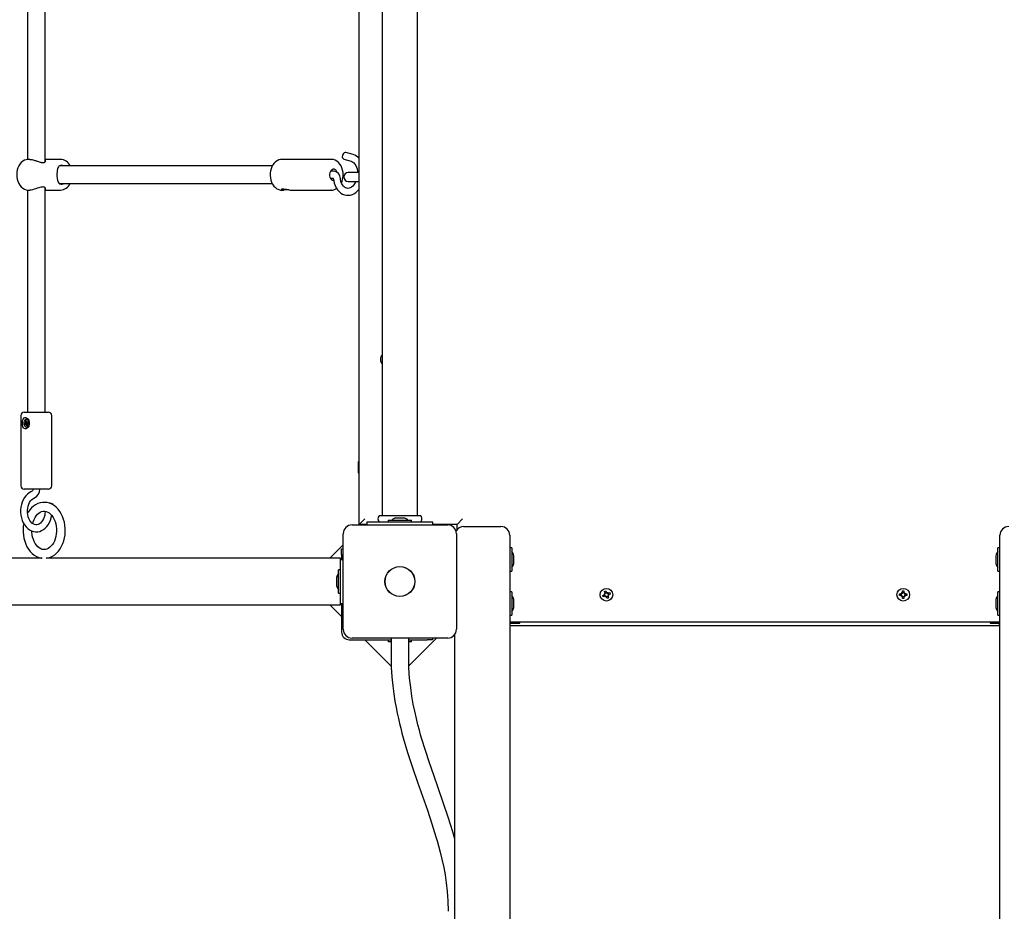
# Model space of a CAD drawing. Units: metres. Extents: x 2.28 to 11.81, y 2.41 to 11.45.
# Drawn here: x 5.52 to 6.41, y 7.51 to 8.32 of the extents above; entities that cross this region are included whole.
import ezdxf

# ---------------------------------------------------------------- set-up
doc = ezdxf.new("R2010")
doc.units = ezdxf.units.M
doc.header["$LTSCALE"] = 65
doc.header["$PDSIZE"] = -1
doc.linetypes.add('SLD-Сплошная', pattern=[0])
doc.layers.add('ПРИМЕЧАНИЯ', color=7, linetype='SLD-Сплошная')
doc.styles.add('SLDTEXTSTYLE3', font='isocpeui.ttf')
doc.dimstyles.new('SLDDIMSTYLE3', dxfattribs={"dimtxt": 0.195, "dimasz": 0.195, "dimexe": 0, "dimexo": 0.0625, "dimgap": 0.04875, "dimtad": 2, "dimrnd": 1e-09, "dimzin": 12, "dimdsep": 46, "dimtxsty": 'SLDTEXTSTYLE3', "dimsah": 1, "dimcen": 0.09, "dimadec": 0, "dimazin": 3, "dimtfac": 1, "dimtdec": 3, "dimtofl": 0, "dimtmove": 0, "dimatfit": 3, "dimfxl": 1, "dimfrac": 2, "dimtolj": 1, "dimtzin": 12, "dimarcsym": 0})

# ---------------------------------------------------------------- blocks, each defined once
blk = doc.blocks.new('_D_5')
at = {"layer": 'Defpoints', "color": 0, "transparency": 16777216}
for p in [(5.78879, 10.65111), (2.52226, 2.95584), (5.79926, 2.95584)]:
    blk.add_point(p, dxfattribs=at)
at = {"layer": 'ПРИМЕЧАНИЯ', "color": 0, "lineweight": -2, "transparency": 16777216}
for p, q in [((5.72629, 10.65111), (2.52226, 10.65111)), ((2.52226, 10.45611), (2.52226, 3.15084)), ((5.73676, 2.95584), (2.52226, 2.95584))]:
    blk.add_line(p, q, dxfattribs=at)
at = {"layer": 'ПРИМЕЧАНИЯ', "color": 0, "transparency": 16777216}
for points in [[(2.48976, 10.45611), (2.55476, 10.45611), (2.52226, 10.65111)], [(2.48976, 3.15084), (2.55476, 3.15084), (2.52226, 2.95584)]]:
    blk.add_solid(points, dxfattribs=at)
at = {"layer": 'ПРИМЕЧАНИЯ', "color": 0, "transparency": 16777216, "insert": (2.276, 6.80348), "char_height": 0.195, "attachment_point": 2, "rotation": 90, "style": 'SLDTEXTSTYLE3'}
blk.add_mtext('\\A1;7.7м', dxfattribs=at)
blk = doc.blocks.new('_D_6')
at = {"layer": 'Defpoints', "color": 0, "transparency": 16777216}
for p in [(11.11029, 11.19629), (3.03709, 8.92886), (11.11029, 5.21171)]:
    blk.add_point(p, dxfattribs=at)
at = {"layer": 'ПРИМЕЧАНИЯ', "color": 0, "lineweight": -2, "transparency": 16777216}
for p, q in [((3.03709, 8.99136), (3.03709, 11.19629)), ((3.23209, 11.19629), (10.91529, 11.19629)), ((11.11029, 5.27421), (11.11029, 11.19629))]:
    blk.add_line(p, q, dxfattribs=at)
at = {"layer": 'ПРИМЕЧАНИЯ', "color": 0, "transparency": 16777216}
for points in [[(3.23209, 11.22879), (3.23209, 11.16379), (3.03709, 11.19629)], [(10.91529, 11.22879), (10.91529, 11.16379), (11.11029, 11.19629)]]:
    blk.add_solid(points, dxfattribs=at)
at = {"layer": 'ПРИМЕЧАНИЯ', "color": 0, "transparency": 16777216, "insert": (7.0727, 11.44255), "char_height": 0.195, "attachment_point": 2, "style": 'SLDTEXTSTYLE3'}
blk.add_mtext('\\A1;8.07м', dxfattribs=at)
blk = doc.blocks.new('_D_15')
at = {"layer": 'Defpoints', "color": 0, "transparency": 16777216}
for p in [(4.54111, 7.81171), (9.11029, 5.17471), (4.54111, 2.43877)]:
    blk.add_point(p, dxfattribs=at)
at = {"layer": 'ПРИМЕЧАНИЯ', "color": 0, "lineweight": -2, "transparency": 16777216}
for p, q in [((4.54111, 7.74921), (4.54111, 2.43877)), ((9.11029, 5.11221), (9.11029, 2.43877)), ((8.91529, 2.43877), (4.73611, 2.43877))]:
    blk.add_line(p, q, dxfattribs=at)
at = {"layer": 'ПРИМЕЧАНИЯ', "color": 0, "transparency": 16777216}
for points in [[(4.73611, 2.47127), (4.73611, 2.40627), (4.54111, 2.43877)], [(8.91529, 2.47127), (8.91529, 2.40627), (9.11029, 2.43877)]]:
    blk.add_solid(points, dxfattribs=at)
at = {"layer": 'ПРИМЕЧАНИЯ', "color": 0, "transparency": 16777216, "insert": (6.8257, 2.68503), "char_height": 0.195, "attachment_point": 2, "style": 'SLDTEXTSTYLE3'}
blk.add_mtext('\\A1;4.57м', dxfattribs=at)

msp = doc.modelspace()

# ---------------------------------------------------------------- linework, layer by layer
at = {"color": 7, "linetype": 'SLD-Сплошная', "lineweight": 25}
for p, q in [((5.82426, 7.86371), (5.82426, 8.82654)), ((5.84526, 8.81604), (5.84526, 7.87201)), ((5.87726, 7.87201), (5.87726, 8.80509)), ((5.52241, 8.52379), (5.52241, 8.19563)), ((5.53841, 8.19342), (5.53841, 8.52598)), ((5.81878, 8.20004), (5.81204, 8.20194)), ((5.52441, 8.19571), (5.52334, 8.19571)), ((5.55233, 8.19571), (5.53841, 8.19571)), ((5.74515, 8.18971), (5.55139, 8.18971)), ((5.79877, 8.19571), (5.75407, 8.19571)), ((5.81033, 8.19588), (5.81706, 8.19398)), ((5.80086, 8.18486), (5.79809, 8.18486)), ((5.82426, 8.18371), (5.81426, 8.18371)), ((5.55141, 8.17371), (5.74515, 8.17371)), ((5.79809, 8.17856), (5.80052, 8.17856)), ((5.81426, 8.17571), (5.82426, 8.17571)), ((5.52241, 8.16779), (5.52241, 7.96571)), ((5.52334, 8.16771), (5.52441, 8.16771)), ((5.53841, 7.96571), (5.53841, 8.16998)), ((5.53841, 8.16771), (5.55233, 8.16771)), ((5.75407, 8.16771), (5.75551, 8.16771)), ((5.76242, 8.16771), (5.79877, 8.16771)), ((5.79877, 8.16771), (5.79858, 8.16771)), ((5.51941, 7.96571), (5.54141, 7.96571)), ((5.51641, 7.96271), (5.51641, 7.89871)), ((5.52035, 7.9563), (5.52085, 7.95624)), ((5.52076, 7.95589), (5.52035, 7.9563)), ((5.52044, 7.95772), (5.52108, 7.95814)), ((5.52081, 7.95661), (5.52044, 7.95772)), ((5.52141, 7.95715), (5.52044, 7.95772)), ((5.52085, 7.95624), (5.52197, 7.9561)), ((5.52108, 7.95814), (5.52145, 7.95703)), ((5.5217, 7.95916), (5.52149, 7.95916)), ((5.52162, 7.95674), (5.52191, 7.95733)), ((5.52195, 7.95601), (5.52184, 7.95612)), ((5.52191, 7.95733), (5.52186, 7.95661)), ((5.52191, 7.95661), (5.52305, 7.95661)), ((5.52195, 7.95661), (5.52194, 7.95661)), ((5.52212, 7.95668), (5.5229, 7.95719)), ((5.5232, 7.95629), (5.52242, 7.95577)), ((5.5229, 7.95719), (5.5232, 7.95629)), ((5.54441, 7.89871), (5.54441, 7.96271)), ((5.51978, 7.95513), (5.52056, 7.95564)), ((5.52151, 7.95552), (5.51978, 7.95513)), ((5.52008, 7.95422), (5.51978, 7.95513)), ((5.52086, 7.95474), (5.52008, 7.95422)), ((5.52217, 7.95481), (5.52107, 7.95481)), ((5.52107, 7.95408), (5.52112, 7.9548)), ((5.52137, 7.95467), (5.52107, 7.95408)), ((5.52149, 7.95226), (5.5217, 7.95226)), ((5.52151, 7.95552), (5.5217, 7.95564)), ((5.52174, 7.95481), (5.52151, 7.95552)), ((5.5219, 7.95328), (5.52153, 7.95439)), ((5.52249, 7.95385), (5.5219, 7.95328)), ((5.52254, 7.9537), (5.5219, 7.95328)), ((5.52263, 7.95511), (5.52213, 7.95518)), ((5.52217, 7.95481), (5.52254, 7.9537)), ((5.52222, 7.95553), (5.52263, 7.95511)), ((5.82376, 7.92071), (5.82326, 7.92071)), ((5.82326, 7.92071), (5.82326, 7.91452)), ((5.82426, 7.91984), (5.82376, 7.92071)), ((5.82376, 7.92071), (5.82376, 7.91452)), ((5.82326, 7.91452), (5.82326, 7.91071)), ((5.82376, 7.91452), (5.82376, 7.91071)), ((5.82376, 7.91071), (5.82426, 7.91157)), ((5.82326, 7.91071), (5.82376, 7.91071)), ((5.54141, 7.89571), (5.51941, 7.89571)), ((5.53856, 7.8756), (5.53821, 7.87312)), ((5.5457, 7.8813), (5.54581, 7.88207)), ((5.82426, 7.86371), (5.82926, 7.86871)), ((5.84261, 7.87171), (5.8799, 7.87171)), ((5.85061, 7.86741), (5.85061, 7.86581)), ((5.85071, 7.86751), (5.87181, 7.86751)), ((5.86476, 7.86931), (5.85776, 7.86931)), ((5.87191, 7.86581), (5.87191, 7.86741)), ((5.91326, 7.86371), (5.91826, 7.86871)), ((5.81776, 7.86321), (5.90476, 7.86321)), ((5.82426, 7.86371), (5.82426, 7.86321)), ((5.83126, 7.86371), (5.82426, 7.86371)), ((5.83126, 7.86571), (5.83126, 7.86321)), ((5.83144, 7.86571), (5.83126, 7.86571)), ((5.83641, 7.86571), (5.83144, 7.86571)), ((5.8861, 7.86571), (5.83641, 7.86571)), ((5.89107, 7.86571), (5.8861, 7.86571)), ((5.89126, 7.86571), (5.89107, 7.86571)), ((5.89126, 7.86321), (5.89126, 7.86571)), ((5.91326, 7.86371), (5.89126, 7.86371)), ((5.91326, 7.859), (5.91326, 7.86371)), ((5.91926, 7.86171), (5.95326, 7.86171)), ((5.80976, 7.76821), (5.80976, 7.85521)), ((5.91276, 7.85521), (5.91276, 7.76821)), ((5.96126, 7.85371), (5.96126, 5.85972)), ((6.40726, 5.85972), (6.40726, 7.85371)), ((5.80976, 7.84506), (5.79756, 7.83286)), ((5.80826, 7.84139), (5.80976, 7.84139)), ((5.80826, 7.83639), (5.80826, 7.84139)), ((5.96296, 7.84236), (5.96136, 7.84236)), ((5.96306, 7.84226), (5.96306, 7.82116)), ((6.40546, 7.82116), (6.40546, 7.84226)), ((6.40716, 7.84236), (6.40556, 7.84236)), ((5.53561, 7.83286), (5.25667, 7.83286)), ((5.6251, 7.83286), (5.53952, 7.83286)), ((5.70925, 7.83286), (5.6251, 7.83286)), ((5.80726, 7.83286), (5.70925, 7.83286)), ((5.80726, 7.83171), (5.80726, 7.83286)), ((5.80726, 7.83171), (5.80976, 7.83171)), ((5.80726, 7.79171), (5.80726, 7.83171)), ((5.80826, 7.83639), (5.80826, 7.83171)), ((5.96486, 7.83389), (5.96486, 7.83521)), ((5.96486, 7.82821), (5.96486, 7.83389)), ((6.40366, 7.83521), (6.40366, 7.82821)), ((5.80546, 7.80116), (5.80546, 7.82226)), ((5.80716, 7.82236), (5.80556, 7.82236)), ((5.80366, 7.81521), (5.80366, 7.80821)), ((5.96136, 7.82106), (5.96296, 7.82106)), ((6.40556, 7.82106), (6.40716, 7.82106)), ((5.80556, 7.80106), (5.80716, 7.80106)), ((5.96296, 7.80236), (5.96136, 7.80236)), ((5.96306, 7.80226), (5.96306, 7.78449)), ((5.96486, 7.78821), (5.96486, 7.79521)), ((6.04579, 7.79911), (6.0474, 7.79974)), ((6.04629, 7.79781), (6.04579, 7.79911)), ((6.0479, 7.79843), (6.04629, 7.79781)), ((6.04703, 7.80069), (6.04804, 7.80054)), ((6.04783, 7.80005), (6.04703, 7.80069)), ((6.04787, 7.80032), (6.04703, 7.80069)), ((6.04776, 7.79838), (6.04725, 7.79968)), ((6.04736, 7.80267), (6.04867, 7.80318)), ((6.04798, 7.80106), (6.04736, 7.80267)), ((6.04787, 7.80032), (6.04798, 7.8003)), ((6.04795, 7.80025), (6.04787, 7.80032)), ((6.04793, 7.80121), (6.04923, 7.80171)), ((6.04827, 7.79748), (6.04843, 7.79849)), ((6.04864, 7.79832), (6.04827, 7.79748)), ((6.04892, 7.79827), (6.04827, 7.79748)), ((6.04864, 7.79832), (6.04866, 7.79842)), ((6.04871, 7.7984), (6.04864, 7.79832)), ((6.04867, 7.80318), (6.04929, 7.80157)), ((6.04985, 7.79624), (6.04923, 7.79785)), ((6.05059, 7.79821), (6.04928, 7.7977)), ((6.0496, 7.80114), (6.05024, 7.80194)), ((6.0498, 7.80101), (6.04987, 7.8011)), ((6.05116, 7.79674), (6.04985, 7.79624)), ((6.04987, 7.8011), (6.04986, 7.80099)), ((6.04987, 7.8011), (6.05024, 7.80194)), ((6.05024, 7.80194), (6.05009, 7.80093)), ((6.05149, 7.79872), (6.05048, 7.79888)), ((6.05053, 7.79835), (6.05116, 7.79674)), ((6.05065, 7.79909), (6.05054, 7.79911)), ((6.05056, 7.79916), (6.05065, 7.79909)), ((6.05061, 7.80098), (6.05222, 7.80161)), ((6.05065, 7.79909), (6.05149, 7.79872)), ((6.05069, 7.79936), (6.05149, 7.79872)), ((6.05076, 7.80104), (6.05126, 7.79973)), ((6.05273, 7.8003), (6.05112, 7.79968)), ((6.05222, 7.80161), (6.05273, 7.8003)), ((6.31581, 7.80041), (6.31753, 7.80041)), ((6.31581, 7.79901), (6.31581, 7.80041)), ((6.31753, 7.79901), (6.31581, 7.79901)), ((6.31738, 7.79901), (6.31738, 7.80041)), ((6.31753, 7.80143), (6.31842, 7.80092)), ((6.31805, 7.80054), (6.31753, 7.80143)), ((6.31818, 7.80078), (6.31753, 7.80143)), ((6.31753, 7.79798), (6.31805, 7.79887)), ((6.31818, 7.79863), (6.31753, 7.79798)), ((6.31842, 7.7985), (6.31753, 7.79798)), ((6.31818, 7.80078), (6.31828, 7.80073)), ((6.31824, 7.80069), (6.31818, 7.80078)), ((6.31818, 7.79863), (6.31824, 7.79873)), ((6.31828, 7.79869), (6.31818, 7.79863)), ((6.31856, 7.80316), (6.31996, 7.80316)), ((6.31856, 7.80143), (6.31856, 7.80316)), ((6.31856, 7.80159), (6.31996, 7.80159)), ((6.31856, 7.79626), (6.31856, 7.79798)), ((6.31996, 7.79783), (6.31856, 7.79783)), ((6.31996, 7.79626), (6.31856, 7.79626)), ((6.31996, 7.80316), (6.31996, 7.80143)), ((6.31996, 7.79798), (6.31996, 7.79626)), ((6.3201, 7.80092), (6.32098, 7.80143)), ((6.32098, 7.79798), (6.3201, 7.7985)), ((6.32024, 7.80073), (6.32033, 7.80078)), ((6.32033, 7.79863), (6.32024, 7.79869)), ((6.32033, 7.80078), (6.32028, 7.80069)), ((6.32028, 7.79873), (6.32033, 7.79863)), ((6.32033, 7.80078), (6.32098, 7.80143)), ((6.32033, 7.79863), (6.32098, 7.79798)), ((6.32098, 7.80143), (6.32047, 7.80054)), ((6.32047, 7.79887), (6.32098, 7.79798)), ((6.32098, 7.80041), (6.32271, 7.80041)), ((6.32271, 7.79901), (6.32098, 7.79901)), ((6.32114, 7.80041), (6.32114, 7.79901)), ((6.32271, 7.80041), (6.32271, 7.79901)), ((6.40366, 7.79521), (6.40366, 7.78821)), ((6.40546, 7.78116), (6.40546, 7.80226)), ((6.40716, 7.80236), (6.40556, 7.80236)), ((4.59711, 7.79056), (5.6251, 7.79056)), ((5.6251, 7.79056), (5.70925, 7.79056)), ((5.70925, 7.79056), (5.80726, 7.79056)), ((5.79762, 7.79056), (5.80826, 7.77992)), ((5.80726, 7.79056), (5.80726, 7.79171)), ((5.80726, 7.79171), (5.80976, 7.79171)), ((5.80826, 7.79171), (5.80826, 7.76571)), ((5.96136, 7.78106), (5.96296, 7.78106)), ((5.96306, 7.78449), (5.96306, 7.78116)), ((6.40556, 7.78106), (6.40716, 7.78106)), ((6.40726, 7.77471), (5.96126, 7.77471)), ((5.96126, 7.77421), (5.97026, 7.77421)), ((5.96126, 7.77371), (5.97026, 7.77371)), ((5.96126, 7.77171), (6.40726, 7.77171)), ((5.96176, 7.77171), (5.96176, 7.77371)), ((5.97026, 7.77421), (5.96939, 7.77471)), ((5.97026, 7.77371), (5.97026, 7.77421)), ((6.39912, 7.77471), (6.39826, 7.77421)), ((6.39826, 7.77421), (6.39826, 7.77371)), ((6.39826, 7.77421), (6.40726, 7.77421)), ((6.39826, 7.77371), (6.40726, 7.77371)), ((6.40676, 7.77171), (6.40676, 7.77371)), ((5.90476, 7.76021), (5.81776, 7.76021)), ((5.85326, 7.76021), (5.85326, 7.74371)), ((5.86926, 7.74371), (5.86926, 7.76021)), ((5.86946, 7.73506), (5.89461, 7.76021)), ((5.89094, 7.76021), (5.89094, 7.75871)), ((5.91126, 5.87157), (5.91126, 7.76354)), ((5.81526, 7.75871), (5.85326, 7.75871)), ((5.82947, 7.75871), (5.85345, 7.73473)), ((5.85061, 7.75861), (5.85061, 7.75701)), ((5.85326, 7.75691), (5.85071, 7.75691)), ((5.86926, 7.75871), (5.88594, 7.75871)), ((5.87181, 7.75691), (5.86926, 7.75691)), ((5.87191, 7.75701), (5.87191, 7.75861)), ((5.89094, 7.75871), (5.88594, 7.75871))]:
    msp.add_line(p, q, dxfattribs=at)
at = {"color": 7, "linetype": 'SLD-Сплошная', "lineweight": 25, "flags": 128}
for points in [[(5.81204, 8.20194), (5.8114, 8.20199), (5.8106, 8.20172), (5.80986, 8.2011), (5.80929, 8.20023), (5.80894, 8.19919), (5.80886, 8.19812), (5.80907, 8.19714), (5.80953, 8.19638), (5.81019, 8.19593), (5.81033, 8.19588)], [(5.5234, 8.19567), (5.5227, 8.19568), (5.52108, 8.1954), (5.51954, 8.19483), (5.51809, 8.19397), (5.51676, 8.19284), (5.51556, 8.19145), (5.51454, 8.18984), (5.51371, 8.18804), (5.51309, 8.18608), (5.51271, 8.18403), (5.51256, 8.18192), (5.51266, 8.1798), (5.513, 8.17772), (5.51358, 8.17573), (5.51439, 8.17386), (5.51542, 8.17216), (5.51666, 8.17067), (5.51808, 8.16946), (5.51963, 8.16855), (5.52126, 8.16797), (5.52292, 8.16772), (5.52335, 8.16774)], [(5.52441, 8.1957), (5.52461, 8.1957), (5.52507, 8.19568), (5.5261, 8.19555), (5.52665, 8.19544), (5.5272, 8.19531), (5.52836, 8.195), (5.52896, 8.19482), (5.52962, 8.19461), (5.53095, 8.19417), (5.53163, 8.19394), (5.53235, 8.1937), (5.53307, 8.19347), (5.53379, 8.19326), (5.5345, 8.19308), (5.53499, 8.19298), (5.53593, 8.19285), (5.53637, 8.19283), (5.53677, 8.19284), (5.53749, 8.19296), (5.5378, 8.19306), (5.53807, 8.19318), (5.53849, 8.19348), (5.53865, 8.19365), (5.53879, 8.19386), (5.53891, 8.1943), (5.5389, 8.19453), (5.53882, 8.19476), (5.53867, 8.19499), (5.53846, 8.1952), (5.53841, 8.19522)], [(5.55313, 8.19021), (5.55229, 8.19011), (5.55155, 8.18983), (5.55097, 8.18939), (5.55047, 8.18879), (5.55005, 8.18796), (5.54971, 8.18695), (5.54944, 8.18569), (5.54926, 8.18424), (5.54917, 8.18287), (5.54915, 8.18142), (5.54919, 8.18019), (5.54928, 8.17898), (5.54942, 8.17786), (5.54962, 8.17681), (5.54992, 8.17579), (5.55031, 8.1749), (5.55087, 8.17412), (5.55162, 8.17355), (5.55229, 8.1733), (5.55308, 8.17321), (5.55394, 8.17328), (5.55488, 8.17351), (5.55538, 8.17371)], [(5.75412, 8.19569), (5.75269, 8.1956), (5.75109, 8.19518), (5.74958, 8.19448), (5.74816, 8.1935), (5.74688, 8.19225), (5.74574, 8.19076), (5.74479, 8.18906), (5.74405, 8.18718), (5.74353, 8.18518), (5.74325, 8.18309), (5.74321, 8.18098), (5.74342, 8.17887), (5.74387, 8.17682), (5.74456, 8.17488), (5.74547, 8.17308), (5.74661, 8.17147), (5.74794, 8.1701), (5.74943, 8.16902), (5.75104, 8.16825), (5.7527, 8.16782), (5.75392, 8.16774)], [(5.8096, 8.18054), (5.80964, 8.18171), (5.80952, 8.18382), (5.80915, 8.18589), (5.80855, 8.18788), (5.80771, 8.18973), (5.80664, 8.19141), (5.80537, 8.19287), (5.80393, 8.19406), (5.80236, 8.19494), (5.80072, 8.19549), (5.79905, 8.1957), (5.79871, 8.19568)], [(5.81706, 8.19398), (5.81753, 8.19382), (5.81851, 8.1933), (5.81942, 8.19255), (5.82034, 8.19147), (5.82113, 8.19016), (5.82178, 8.18865), (5.82227, 8.18695), (5.82258, 8.18512), (5.82266, 8.18371)], [(5.80409, 8.18387), (5.80383, 8.18451), (5.80318, 8.18552), (5.80236, 8.18625), (5.80142, 8.18665), (5.80045, 8.18667), (5.79951, 8.18633), (5.79866, 8.18565), (5.79798, 8.18467), (5.79752, 8.18348), (5.7973, 8.18215)], [(5.7973, 8.18215), (5.79735, 8.18079), (5.79765, 8.1795), (5.7982, 8.17837), (5.79894, 8.17749), (5.79983, 8.17692), (5.80079, 8.17671), (5.80086, 8.17671)], [(5.79945, 8.18486), (5.79934, 8.18504), (5.79877, 8.18576)], [(5.79877, 8.17765), (5.79887, 8.17776), (5.79945, 8.17856)], [(5.80088, 8.17758), (5.80106, 8.1763), (5.80157, 8.17399), (5.80232, 8.17181), (5.8033, 8.16978), (5.80449, 8.16795), (5.80588, 8.16637), (5.80744, 8.16506), (5.80913, 8.16406), (5.8109, 8.16339), (5.81273, 8.16303), (5.81457, 8.16299), (5.8164, 8.16327), (5.81819, 8.16384), (5.81992, 8.16471), (5.82158, 8.16586), (5.82312, 8.16729), (5.82426, 8.16864)], [(5.82118, 8.17571), (5.82114, 8.17561), (5.82032, 8.174), (5.81938, 8.17259), (5.81835, 8.17142), (5.81727, 8.1705), (5.81617, 8.16984), (5.81509, 8.16943), (5.81401, 8.16927), (5.81291, 8.16937), (5.81176, 8.16979), (5.81082, 8.1704), (5.80984, 8.17136), (5.80898, 8.17255), (5.80825, 8.17397), (5.80767, 8.17558), (5.80727, 8.17734), (5.80714, 8.17828)], [(5.53841, 8.16819), (5.53845, 8.16821), (5.53877, 8.16856), (5.53891, 8.16898), (5.53884, 8.16944), (5.53852, 8.16991), (5.53793, 8.1703), (5.53732, 8.1705), (5.53656, 8.17058), (5.53569, 8.17054), (5.53471, 8.17038), (5.53369, 8.17013), (5.53262, 8.1698), (5.53134, 8.16938), (5.53002, 8.16893), (5.52855, 8.16847), (5.52707, 8.16807), (5.5258, 8.16782), (5.52461, 8.16771), (5.52441, 8.16772)], [(5.76013, 8.16804), (5.75964, 8.16801), (5.75781, 8.16784), (5.756, 8.16772), (5.75485, 8.16773), (5.75395, 8.16785), (5.75344, 8.16806), (5.75327, 8.16834), (5.75351, 8.16863), (5.75429, 8.16885), (5.75559, 8.16886), (5.75725, 8.16863), (5.75814, 8.16846), (5.75814, 8.16846)], [(5.52308, 7.95225), (5.52222, 7.95127), (5.52126, 7.95067), (5.52027, 7.95052), (5.51947, 7.95081), (5.51882, 7.95146), (5.5183, 7.95252), (5.51795, 7.95402), (5.51784, 7.95586), (5.518, 7.95772), (5.51848, 7.95935), (5.5193, 7.96048), (5.52009, 7.96087), (5.52101, 7.96083), (5.5219, 7.9604), (5.52276, 7.9596), (5.52353, 7.95837), (5.52404, 7.95671), (5.52406, 7.95483), (5.52353, 7.95303), (5.52308, 7.95225)], [(5.52251, 7.95258), (5.52317, 7.95322), (5.52365, 7.95413), (5.52389, 7.95521), (5.52387, 7.95635), (5.5236, 7.95742), (5.52309, 7.9583), (5.52242, 7.9589), (5.52164, 7.95915), (5.52084, 7.95903), (5.52012, 7.95855), (5.51954, 7.95777), (5.51918, 7.95676), (5.51906, 7.95563), (5.51921, 7.95452), (5.51961, 7.95353), (5.52021, 7.95278), (5.52095, 7.95235), (5.52174, 7.95228), (5.52251, 7.95258)], [(5.52305, 7.95661), (5.52308, 7.95661), (5.52309, 7.95661)], [(5.5217, 7.95226), (5.52196, 7.95228), (5.52273, 7.95258)], [(5.52667, 7.89383), (5.52559, 7.89339), (5.5239, 7.89244), (5.52232, 7.89121), (5.52087, 7.88971), (5.51958, 7.88798), (5.51847, 7.88603), (5.51755, 7.8839), (5.51686, 7.88162), (5.51639, 7.87925), (5.51616, 7.87682), (5.51617, 7.87437), (5.51642, 7.87194), (5.5169, 7.86957), (5.51761, 7.86729), (5.51855, 7.86515), (5.5197, 7.86318), (5.52106, 7.86142), (5.52259, 7.8599), (5.52427, 7.85867), (5.52605, 7.85775), (5.52791, 7.85716), (5.52979, 7.85689), (5.53167, 7.85694), (5.5335, 7.85731), (5.53527, 7.85798), (5.53696, 7.85893), (5.53853, 7.86016), (5.53998, 7.86166), (5.54127, 7.8634), (5.54238, 7.86536), (5.54329, 7.86749), (5.54398, 7.86977), (5.54445, 7.87225)], [(5.52726, 7.89571), (5.52725, 7.89535), (5.52712, 7.8947), (5.52692, 7.89419), (5.52673, 7.8939), (5.52663, 7.89381), (5.52664, 7.89381)], [(5.53821, 7.87312), (5.53805, 7.87215), (5.53759, 7.87032), (5.53696, 7.86863), (5.53617, 7.86712), (5.53526, 7.86584), (5.53427, 7.8648), (5.53323, 7.86402), (5.53215, 7.86349), (5.53105, 7.86321), (5.52989, 7.8632), (5.52865, 7.8635), (5.52759, 7.86402), (5.52647, 7.86488), (5.52545, 7.86598), (5.52454, 7.86732), (5.52376, 7.86887), (5.52315, 7.87059), (5.52272, 7.87245), (5.52248, 7.87439), (5.52245, 7.87636), (5.52262, 7.87832), (5.523, 7.8802), (5.52356, 7.88196), (5.52428, 7.88356), (5.52513, 7.88494), (5.52609, 7.8861), (5.52712, 7.887), (5.52818, 7.88764), (5.52876, 7.88788)], [(5.53757, 7.88368), (5.53593, 7.88362), (5.53381, 7.88322), (5.53174, 7.88253), (5.52975, 7.88154), (5.52785, 7.88026), (5.52607, 7.87871), (5.52443, 7.87689), (5.52295, 7.87484), (5.52252, 7.87408)], [(5.53756, 7.87568), (5.53803, 7.87569), (5.53949, 7.87543), (5.54078, 7.87493), (5.54216, 7.8741), (5.54345, 7.87299), (5.54465, 7.87164), (5.54573, 7.87006), (5.54667, 7.86826), (5.54746, 7.86628), (5.54808, 7.86415), (5.54851, 7.86191), (5.54873, 7.8596), (5.54875, 7.85726), (5.54856, 7.85494), (5.54818, 7.85268), (5.5476, 7.85053), (5.54684, 7.84853), (5.54593, 7.84671), (5.54489, 7.8451), (5.54375, 7.84373), (5.54254, 7.84261), (5.54127, 7.84175), (5.53998, 7.84114), (5.53864, 7.84079), (5.53725, 7.84071), (5.53579, 7.84094), (5.53449, 7.84142), (5.53311, 7.84222), (5.5318, 7.8433), (5.5306, 7.84462), (5.52951, 7.84619), (5.52855, 7.84796), (5.52774, 7.84992), (5.5271, 7.85204), (5.52666, 7.85427), (5.52641, 7.85658), (5.52638, 7.85765)], [(5.52712, 7.86438), (5.5276, 7.8661), (5.52837, 7.86808), (5.5293, 7.86988), (5.53035, 7.87147), (5.5315, 7.87282), (5.53272, 7.87391), (5.53399, 7.87474), (5.53529, 7.87532), (5.53663, 7.87564), (5.53756, 7.87568)], [(5.53963, 7.83288), (5.5412, 7.83316), (5.54327, 7.83384), (5.54527, 7.83481), (5.54717, 7.83607), (5.54895, 7.83761), (5.5506, 7.83941), (5.55209, 7.84145), (5.5534, 7.84371), (5.55451, 7.84614), (5.55541, 7.84874), (5.55609, 7.85144), (5.55654, 7.85423), (5.55675, 7.85707), (5.55672, 7.85992), (5.55646, 7.86276), (5.55597, 7.86554), (5.55524, 7.86823), (5.55429, 7.87081), (5.55312, 7.87324), (5.55174, 7.87549), (5.55017, 7.87751), (5.54843, 7.8793), (5.54653, 7.8808), (5.54452, 7.88201), (5.54242, 7.8829), (5.54027, 7.88346), (5.5381, 7.8837), (5.53757, 7.88368)], [(5.51895, 7.86446), (5.51857, 7.86202), (5.51838, 7.85918), (5.51836, 7.85821), (5.5184, 7.85666), (5.51864, 7.85382), (5.51912, 7.85104), (5.51984, 7.84834), (5.52078, 7.84575), (5.52193, 7.84331), (5.5233, 7.84106), (5.52486, 7.83901), (5.52659, 7.83722), (5.52848, 7.83569), (5.53049, 7.83447), (5.53259, 7.83356), (5.53474, 7.83298), (5.53549, 7.83289)], [(5.85326, 7.74371), (5.85346, 7.73389), (5.85401, 7.72495), (5.85479, 7.71683), (5.85573, 7.7095), (5.85675, 7.70292), (5.8578, 7.69707), (5.85882, 7.6919), (5.85989, 7.687), (5.8609, 7.68264), (5.86198, 7.67827), (5.86313, 7.67386), (5.86434, 7.66942), (5.86832, 7.65602), (5.87271, 7.64256), (5.87732, 7.62916), (5.88182, 7.6164), (5.88627, 7.60364), (5.89045, 7.59117), (5.89407, 7.57959), (5.89521, 7.57568), (5.89649, 7.57113), (5.89794, 7.5656), (5.89952, 7.5591), (5.90113, 7.55159), (5.90235, 7.54498), (5.90346, 7.53771), (5.90438, 7.52977), (5.90502, 7.52112), (5.90526, 7.51171)], [(5.91126, 7.57772), (5.91105, 7.57847), (5.90945, 7.584), (5.90526, 7.59738), (5.90075, 7.61076), (5.89607, 7.6241), (5.89207, 7.63545), (5.88815, 7.64683), (5.88449, 7.65798), (5.88128, 7.6684), (5.88014, 7.67237), (5.87902, 7.6764), (5.87773, 7.68125), (5.8763, 7.68704), (5.87477, 7.6938), (5.87349, 7.7002), (5.87224, 7.70731), (5.87111, 7.71518), (5.87016, 7.72383), (5.86951, 7.73332), (5.86926, 7.74371)]]:
    msp.add_lwpolyline(points, dxfattribs=at)
at = {"color": 7, "linetype": 'SLD-Сплошная', "lineweight": 25}
for centre, radius in [((5.86126, 7.81171), 0.01365), ((5.86126, 7.81171), 0.0135), ((6.04926, 7.79971), 0.00575), ((6.31926, 7.79971), 0.00575)]:
    msp.add_circle(centre, radius, dxfattribs=at)
for centre, radius, start, end in [((5.81579, 8.18927), 0.01117, 40.6996, 74.48849), ((5.55216, 8.18588), 0.00979, 23.02702, 88.83232), ((5.55301, 8.18419), 0.00602, 66.45516, 88.86541), ((5.80041, 8.17813), 0.00674, 1.24812, 86.09807), ((5.7942, 8.1812), 0.01542, 334.08964, 357.53735), ((5.81426, 8.17971), 0.004, 90, 270), ((5.55191, 8.1779), 0.01017, 272.82485, 335.64307), ((5.7987, 8.17743), 0.00219, 3.9331, 33.42299), ((5.76466, 8.19341), 0.02579, 255.35175, 265.00997), ((5.79901, 8.17589), 0.00816, 266.74608, 304.87583), ((5.84926, 8.01371), 0.00575, 134.07921, 225.92079), ((5.51941, 7.96271), 0.003, 90, 180), ((5.54141, 7.96271), 0.003, 0, 90), ((5.51986, 7.9563), 0.000998, 356.26654, 17.77971), ((5.52214, 7.95724), 0.000722, 197.12194, 223.85535), ((5.52119, 7.95628), 0.00292, 358.57754, 79.77197), ((5.52191, 7.95699), 0.000382, 263.43622, 304.53693), ((5.52099, 7.9563), 0.00101, 348.45103, 17.701), ((5.52021, 7.95614), 0.000606, 304.93314, 335.00343), ((5.52107, 7.95442), 0.000382, 83.43622, 124.53693), ((5.52084, 7.95417), 0.000722, 17.12194, 43.85535), ((5.52131, 7.95618), 0.000667, 306.01707, 344.68936), ((5.52312, 7.95511), 0.000998, 176.26654, 197.77971), ((5.52277, 7.95527), 0.000606, 124.93314, 155.00343), ((5.52055, 7.9554), 0.00356, 307.71108, 356.90065), ((5.51941, 7.89871), 0.003, 180, 270), ((5.52546, 7.89529), 0.00811, 294.01531, 2.91692), ((5.54141, 7.89871), 0.003, 270, 0), ((5.54225, 7.87586), 0.00716, 60.19368, 92.1032), ((5.84526, 7.86871), 0.004, 131.40962, 228.59038), ((5.84496, 7.87201), 0.0003, 270, 360), ((5.85071, 7.86741), 0.0001, 90, 180), ((5.85776, 7.8645), 0.00481, 90, 141.28201), ((5.86476, 7.8645), 0.00481, 38.71799, 90), ((5.87181, 7.86741), 0.0001, 0, 90), ((5.87756, 7.87201), 0.0003, 180, 270), ((5.87726, 7.86871), 0.004, 311.40962, 48.59038), ((5.81776, 7.85521), 0.008, 90, 180), ((5.85071, 7.86581), 0.0001, 180, 270), ((5.87181, 7.86581), 0.0001, 270, 0), ((5.90476, 7.85521), 0.008, 0, 90), ((5.91926, 7.85371), 0.008, 90, 149.74975), ((5.95326, 7.85371), 0.008, 0, 90), ((6.41526, 7.85371), 0.008, 90, 180), ((5.96136, 7.84226), 0.0001, 90, 180), ((5.96296, 7.84226), 0.0001, 0, 90), ((6.40556, 7.84226), 0.0001, 90, 180), ((6.40716, 7.84226), 0.0001, 0, 90), ((5.96005, 7.83521), 0.00481, 360, 51.28201), ((6.40846, 7.83521), 0.00481, 128.71799, 180), ((5.80556, 7.82226), 0.0001, 90, 180), ((5.80716, 7.82226), 0.0001, 360, 90), ((5.96005, 7.82821), 0.00481, 308.71799, 0), ((6.40846, 7.82821), 0.00481, 180, 231.28201), ((5.80846, 7.81521), 0.00481, 128.71799, 180), ((5.96136, 7.82116), 0.0001, 180, 270), ((5.96296, 7.82116), 0.0001, 270, 0), ((6.40556, 7.82116), 0.0001, 180, 270), ((6.40716, 7.82116), 0.0001, 270, 0), ((5.80846, 7.80821), 0.00481, 180, 231.28201), ((5.80556, 7.80116), 0.0001, 180, 270), ((5.80716, 7.80116), 0.0001, 270, 0), ((5.96136, 7.80226), 0.0001, 90, 180), ((5.96296, 7.80226), 0.0001, 0, 90), ((5.96005, 7.79521), 0.00481, 360, 51.28201), ((6.04703, 7.80069), 0.00102, 291.17283, 321.17283), ((6.04703, 7.80069), 0.00102, 321.17283, 334.5974), ((6.04827, 7.79748), 0.00103, 81.17283, 111.17283), ((6.04703, 7.80069), 0.00102, 351.17283, 21.17283), ((6.04703, 7.80069), 0.00102, 337.74826, 351.17283), ((6.04827, 7.79748), 0.00103, 67.74826, 81.17283), ((6.04827, 7.79748), 0.00103, 51.17283, 64.5974), ((6.04827, 7.79748), 0.00103, 21.17283, 51.17283), ((6.05024, 7.80194), 0.00103, 201.17283, 231.17283), ((6.05024, 7.80194), 0.00103, 231.17283, 244.5974), ((6.05024, 7.80194), 0.00103, 247.74826, 261.17283), ((6.05024, 7.80194), 0.00103, 261.17283, 291.17283), ((6.05149, 7.79872), 0.00103, 171.17283, 201.17283), ((6.05149, 7.79872), 0.00103, 157.74826, 171.17283), ((6.05149, 7.79872), 0.00103, 141.17283, 154.5974), ((6.05149, 7.79872), 0.00103, 111.17283, 141.17283), ((6.31753, 7.80143), 0.00103, 270, 300), ((6.31753, 7.79798), 0.00103, 60, 90), ((6.31753, 7.80143), 0.00103, 300, 313.42457), ((6.31753, 7.79798), 0.00103, 46.57543, 60), ((6.31753, 7.80143), 0.00103, 316.57543, 330), ((6.31753, 7.79798), 0.00103, 30, 43.42457), ((6.31753, 7.80143), 0.00103, 330, 0), ((6.31753, 7.79798), 0.00103, 0, 30), ((6.32098, 7.80143), 0.00102, 180, 210), ((6.32098, 7.79798), 0.00103, 150, 180), ((6.32098, 7.80143), 0.00102, 210, 223.42457), ((6.32098, 7.79798), 0.00103, 136.57543, 150), ((6.32098, 7.80143), 0.00102, 226.57543, 240), ((6.32098, 7.79798), 0.00103, 120, 133.42457), ((6.32098, 7.80143), 0.00102, 240, 270), ((6.32098, 7.79798), 0.00103, 90, 120), ((6.40846, 7.79521), 0.00481, 128.71799, 180), ((6.40556, 7.80226), 0.0001, 90, 180), ((6.40716, 7.80226), 0.0001, 0, 90), ((5.96005, 7.78821), 0.00481, 308.71799, 0), ((6.40846, 7.78821), 0.00481, 180, 231.28201), ((5.96136, 7.78116), 0.0001, 180, 270), ((5.96296, 7.78116), 0.0001, 270, 0), ((6.40556, 7.78116), 0.0001, 180, 270), ((6.40716, 7.78116), 0.0001, 270, 360), ((5.81776, 7.76821), 0.008, 180, 270), ((5.90476, 7.76821), 0.008, 270, 0), ((5.81526, 7.76571), 0.007, 180, 270), ((5.85071, 7.75861), 0.0001, 90, 180), ((5.85071, 7.75701), 0.0001, 180, 270), ((5.87181, 7.75861), 0.0001, 0, 90), ((5.87181, 7.75701), 0.0001, 270, 0)]:
    msp.add_arc(centre, radius, start, end, dxfattribs=at)
for centre, major_axis, ratio, start_param, end_param in [((5.52191, 7.95733), (0.00632, -0.00039), 0.096554, 4.671986, 4.718344), ((5.52035, 7.9563), (0.0062, 0.00057), 0.072885, 4.773104, 4.967403), ((5.52107, 7.95408), (0.0064, -0.00006), 0.11291, 1.397748, 1.564816), ((5.52107, 7.95408), (0.00548, 0.00045), 0.103343, 1.355511, 1.508804), ((5.52263, 7.95511), (0.00596, 0.00071), 0.020737, 1.587125, 1.653659)]:
    msp.add_ellipse(centre, major_axis=major_axis, ratio=ratio, start_param=start_param, end_param=end_param, dxfattribs=at)

# ---------------------------------------------------------------- dimensions: what is measured, and where the dimension line sits
at = {"layer": 'ПРИМЕЧАНИЯ', "color": 251, "true_color": 0x636466}
dim = msp.add_linear_dim(base=(11.11029, 11.19629), p1=(3.03709, 8.92886), p2=(11.11029, 5.21171), dimstyle='SLDDIMSTYLE3', override={"dimpost": 'м'}, dxfattribs=at)
dim.commit()
dim.dimension.update_dxf_attribs({"geometry": '_D_6', "text_midpoint": (7.0727, 11.19629), "dimtype": 160})
dim = msp.add_linear_dim(base=(2.52226, 2.95584), p1=(5.78879, 10.65111), p2=(5.79926, 2.95584), angle=90, dimstyle='SLDDIMSTYLE3', override={"dimpost": 'м'}, dxfattribs=at)
dim.commit()
dim.dimension.update_dxf_attribs({"geometry": '_D_5', "text_midpoint": (2.52226, 6.80348), "dimtype": 160})
at = {"layer": 'ПРИМЕЧАНИЯ', "color": 7, "true_color": 0xffffff}
dim = msp.add_linear_dim(base=(4.54111, 2.43877), p1=(9.11029, 5.17471), p2=(4.54111, 7.81171), angle=0, dimstyle='SLDDIMSTYLE3', override={"dimtad": 3, "dimpost": 'м'}, dxfattribs=at)
dim.commit()
dim.dimension.update_dxf_attribs({"geometry": '_D_15', "text_midpoint": (6.8257, 2.43877), "dimtype": 160})

doc.saveas('drawing.dxf')
